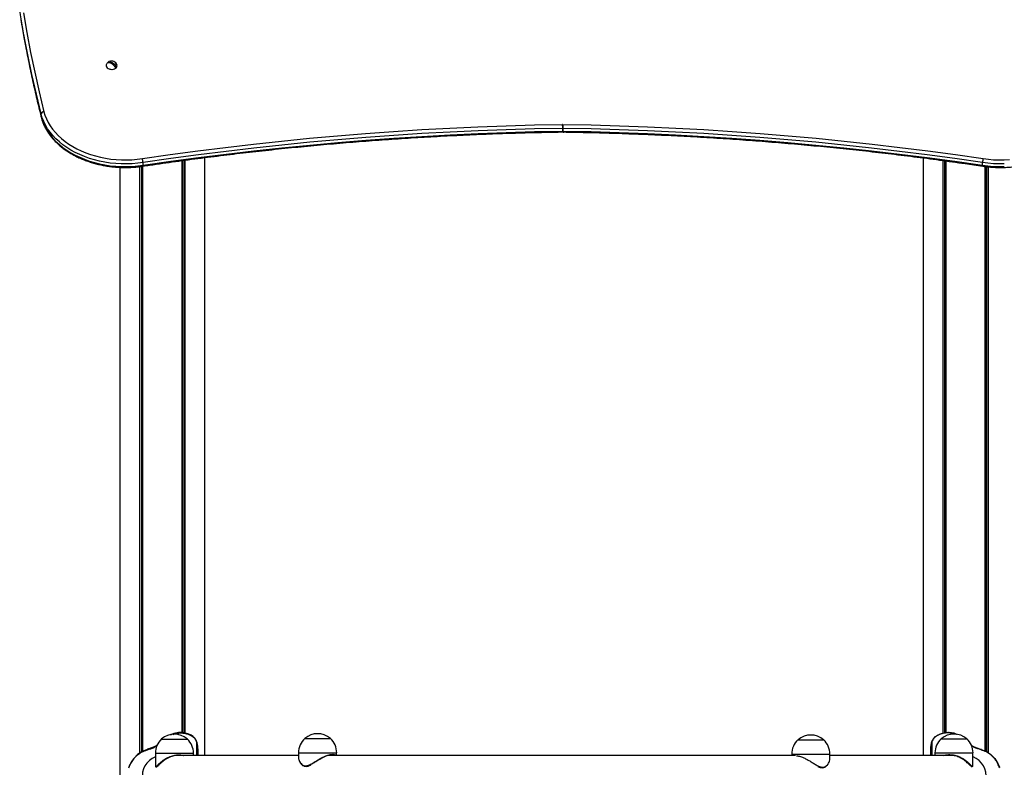
# Model space of a CAD drawing. Units: millimetres. Extents: x 780 to 14050, y 815 to 17905.
# Drawn here: x 8364 to 9399, y 16314 to 17100 of the extents above; entities that cross this region are included whole.
import ezdxf

# ---------------------------------------------------------------- set-up
doc = ezdxf.new("R2010")
doc.units = ezdxf.units.MM
doc.header["$LTSCALE"] = 100

msp = doc.modelspace()

# ---------------------------------------------------------------- linework, layer by layer
at = {"color": 7, "linetype": 'Continuous', "lineweight": 25}
for p, q in [((8456.6, 17055.5), (8457.1, 17055.2)), ((8462.8, 17052.3), (8465.1, 17051.2)), ((8386.2, 16998.4), (8386.2, 17001.3)), ((8934.8, 16983.2), (8934.8, 16986.1)), ((8935, 16986.1), (8935, 16983.2)), ((8934.8, 16982.4), (8935, 16982.4)), ((8935.2, 16982.3), (8935.9, 16982.3)), ((8537.2, 16952.6), (8537.2, 16350.5)), ((8537.3, 16952.6), (8537.3, 16350.4)), ((8557.9, 16955.4), (8557.9, 16326.5)), ((9313.9, 16955.1), (9313.9, 16326.5)), ((8469, 16945.2), (8469, 13686.5)), ((8489.6, 16945.9), (8489.6, 16328.9)), ((8489.8, 16945.9), (8489.8, 16329)), ((8492.8, 16946.3), (8492.8, 16331)), ((8492.9, 16946.3), (8492.9, 16331)), ((8493.4, 16947.3), (8493.4, 16950.1)), ((8534.1, 16952.2), (8534.1, 16350.8)), ((8534.2, 16952.2), (8534.2, 16350.8)), ((9334.5, 16952.4), (9334.5, 16350.2)), ((9334.6, 16952.3), (9334.6, 16350.3)), ((9337.6, 16951.9), (9337.6, 16350.8)), ((9337.7, 16951.9), (9337.7, 16350.8)), ((9376.4, 16947.3), (9376.4, 16950.1)), ((9378.9, 16946.1), (9378.9, 16331.4)), ((9379, 16946), (9379, 16331.4)), ((9382.1, 16945.7), (9382.1, 16329.7)), ((9382.2, 16945.7), (9382.2, 16329.6)), ((8512.9, 16344), (8513.3, 16344)), ((8512.9, 16344), (8530.6, 16344)), ((8513.3, 16344), (8539.9, 16344)), ((8530.6, 16344), (8539.9, 16344)), ((8532.3, 16350.9), (8531.5, 16350.9)), ((8532.9, 16350.9), (8532.1, 16350.9)), ((8663.5, 16344.6), (8668.5, 16344.6)), ((8663.5, 16344.6), (8688.3, 16344.6)), ((8668.5, 16344.6), (8690.5, 16344.6)), ((8688.3, 16344.6), (8690.5, 16344.6)), ((9182.3, 16343.2), (9204.1, 16343.2)), ((9182.3, 16343.2), (9209.3, 16343.2)), ((9204.1, 16343.2), (9209.3, 16343.2)), ((9323.2, 16341.7), (9322.9, 16341.1)), ((9332.8, 16344.3), (9359.5, 16344.3)), ((9332.8, 16344.3), (9359.8, 16344.3)), ((9340.7, 16350.9), (9339.9, 16350.9)), ((9340.5, 16350.9), (9341.3, 16350.9)), ((9359.5, 16344.3), (9359.8, 16344.3)), ((8551.1, 16326.5), (8551.1, 16333.8)), ((9321.7, 16333.8), (9321.7, 16326.5)), ((8506.4, 16329), (8506.4, 16316.1)), ((8657, 16326.5), (8527.7, 16326.5)), ((8546.4, 16326.5), (8546.4, 16329)), ((8657, 16329.6), (8657, 16324)), ((9179.7, 16326.5), (8687.6, 16326.5)), ((8697, 16326.5), (8697, 16329.6)), ((9175.8, 16328.2), (9175.8, 16326.5)), ((9215.8, 16322.8), (9215.8, 16328.2)), ((9345.1, 16326.5), (9215.8, 16326.5)), ((9326.3, 16329.3), (9326.3, 16326.5)), ((9366.3, 16316.4), (9366.3, 16329.3)), ((8506.5, 16316.1), (8506.5, 16315.4))]:
    msp.add_line(p, q, dxfattribs=at)
at = {"color": 8, "linetype": 'Continuous', "lineweight": 25}
for p, q in [((8386.3, 16998.1), (8386.2, 16998.4)), ((8491.7, 16946.2), (8491.7, 16330.3)), ((8491.9, 16946.2), (8491.9, 16330.4)), ((8535.1, 16952.3), (8535.1, 16350.8)), ((8535.3, 16952.4), (8535.3, 16350.7)), ((9336.5, 16952.1), (9336.5, 16350.6)), ((9336.7, 16952), (9336.7, 16350.6)), ((9379.9, 16945.9), (9379.9, 16331)), ((9380.2, 16945.9), (9380.2, 16330.9)), ((8549.8, 16340.7), (8549.8, 16326.5)), ((8551, 16333.8), (8551.1, 16333.8)), ((8551, 16333.8), (8551, 16326.5)), ((9321.8, 16333.8), (9321.7, 16333.8)), ((9321.8, 16333.8), (9321.8, 16326.5)), ((9323, 16340.7), (9323, 16326.5)), ((8506.4, 16329), (8506.9, 16329)), ((8506.9, 16329), (8546.4, 16329)), ((8657, 16329.6), (8664.4, 16329.6)), ((8664.4, 16329.6), (8697, 16329.6)), ((9175.8, 16328.2), (9208.2, 16328.2)), ((9208.2, 16328.2), (9215.8, 16328.2)), ((9326.3, 16329.3), (9365.8, 16329.3)), ((9365.8, 16329.3), (9366.3, 16329.3))]:
    msp.add_line(p, q, dxfattribs=at)
at = {"color": 8, "linetype": 'Continuous', "lineweight": 25, "flags": 128}
for points in [[(8386.2, 17001.3), (8381.2, 17022), (8376.5, 17042.8), (8372.2, 17063.6), (8368.2, 17084.5), (8364.6, 17105.4), (8363.7, 17111.1)], [(8365, 17100.5), (8368.2, 17081.6), (8372.2, 17060.8), (8376.5, 17040), (8381.2, 17019.2), (8386.2, 16998.4)], [(9340.5, 16350.9), (9340.5, 16350.9), (9343.6, 16350.6), (9346.6, 16349.8), (9348.6, 16349)]]:
    msp.add_lwpolyline(points, dxfattribs=at)
at = {"color": 7, "linetype": 'Continuous', "lineweight": 25, "flags": 128}
for points in [[(8367.6, 17107.7), (8371.2, 17086.9), (8375.2, 17066), (8379.5, 17045.2), (8384.2, 17024.5), (8389.2, 17003.7)], [(8456.6, 17055.5), (8457.4, 17055.9), (8458.4, 17056.1), (8459.6, 17055.9), (8460.8, 17055.4), (8462.1, 17054.6), (8463.3, 17053.6), (8464.3, 17052.4), (8465.1, 17051.2)], [(8455.2, 17053.9), (8455.1, 17053.7), (8454.8, 17052.8), (8454.8, 17051.7), (8455.1, 17050.8), (8455.8, 17049.9), (8456.8, 17049.2), (8458, 17048.6), (8459.4, 17048.3), (8460.8, 17048.2), (8462.2, 17048.4), (8463.5, 17048.9), (8464.6, 17049.5), (8465.4, 17050.3), (8465.9, 17051.3), (8466.1, 17052.3), (8465.9, 17053.3), (8465.6, 17053.9)], [(8464.2, 17050.3), (8463.4, 17051.6), (8462.4, 17052.7), (8461.2, 17053.8), (8460, 17054.5), (8458.7, 17055), (8457.5, 17055.2), (8456.5, 17055.1), (8455.7, 17054.6)], [(8493.4, 16950.1), (8487.8, 16949.4), (8482, 16948.9), (8476.3, 16948.7), (8470.5, 16948.8), (8464.7, 16949.1), (8459, 16949.7), (8453.4, 16950.6), (8447.8, 16951.7), (8442.4, 16953), (8437.1, 16954.6), (8431.9, 16956.4), (8426.9, 16958.5), (8422.1, 16960.8), (8417.6, 16963.3), (8413.2, 16966), (8409.2, 16968.9), (8405.4, 16971.9), (8401.8, 16975.2), (8398.6, 16978.5), (8395.7, 16982.1), (8393.1, 16985.7), (8390.9, 16989.5), (8389, 16993.3), (8387.4, 16997.3), (8386.2, 17001.3)], [(8386.2, 16998.4), (8387.4, 16994.4), (8389, 16990.5), (8390.9, 16986.6), (8393.1, 16982.9), (8395.7, 16979.2), (8398.6, 16975.7), (8401.8, 16972.3), (8405.4, 16969.1), (8409.2, 16966), (8413.2, 16963.1), (8417.6, 16960.4), (8422.1, 16958), (8426.9, 16955.7), (8431.9, 16953.6), (8437.1, 16951.8), (8442.4, 16950.2), (8447.8, 16948.8), (8453.4, 16947.7), (8459, 16946.9), (8464.7, 16946.3), (8470.5, 16946), (8476.3, 16945.9), (8482, 16946.1), (8487.8, 16946.6), (8493.4, 16947.3)], [(8389.2, 17003.7), (8390.3, 16999.9), (8391.8, 16996.1), (8393.7, 16992.4), (8395.8, 16988.7), (8398.3, 16985.2), (8401.2, 16981.8), (8404.3, 16978.5), (8407.7, 16975.4), (8411.4, 16972.4), (8415.3, 16969.6), (8419.5, 16967), (8423.9, 16964.6), (8428.5, 16962.4), (8433.3, 16960.4), (8438.3, 16958.7), (8443.5, 16957.1), (8448.7, 16955.8), (8454.1, 16954.7), (8459.6, 16953.9), (8465.1, 16953.4), (8470.6, 16953), (8476.2, 16953), (8481.8, 16953.2), (8487.3, 16953.6), (8492.8, 16954.3)], [(8492.8, 16954.3), (8521.9, 16958.5), (8551.1, 16962.5), (8580.3, 16966.1), (8609.6, 16969.6), (8639, 16972.8), (8668.4, 16975.7), (8697.9, 16978.4), (8727.4, 16980.8), (8756.9, 16982.9), (8786.5, 16984.8), (8816.1, 16986.4), (8845.7, 16987.8), (8875.4, 16988.9), (8905.1, 16989.7), (8934.8, 16990.3)], [(8934.8, 16986.1), (8905.2, 16985.5), (8875.5, 16984.6), (8845.9, 16983.5), (8816.3, 16982.2), (8786.7, 16980.6), (8757.2, 16978.7), (8727.7, 16976.5), (8698.2, 16974.1), (8668.8, 16971.5), (8639.4, 16968.5), (8610.1, 16965.4), (8580.8, 16961.9), (8551.6, 16958.2), (8522.5, 16954.3), (8493.4, 16950.1)], [(9376.4, 16950.1), (9347.3, 16954.3), (9318.2, 16958.2), (9289, 16961.9), (9259.7, 16965.4), (9230.4, 16968.5), (9201, 16971.5), (9171.6, 16974.1), (9142.1, 16976.5), (9112.6, 16978.7), (9083.1, 16980.6), (9053.5, 16982.2), (9023.9, 16983.5), (8994.3, 16984.6), (8964.6, 16985.5), (8935, 16986.1)], [(8935.1, 16990.3), (8964.7, 16989.7), (8994.4, 16988.9), (9024.1, 16987.8), (9053.7, 16986.4), (9083.3, 16984.8), (9112.9, 16982.9), (9142.5, 16980.8), (9172, 16978.4), (9201.4, 16975.7), (9230.8, 16972.8), (9260.2, 16969.6), (9289.5, 16966.1), (9318.7, 16962.5), (9347.9, 16958.5), (9377, 16954.3)], [(8493.4, 16947.3), (8522.5, 16951.5), (8551.6, 16955.4), (8580.8, 16959.1), (8610.1, 16962.5), (8639.4, 16965.7), (8668.8, 16968.6), (8698.2, 16971.3), (8727.7, 16973.7), (8757.2, 16975.8), (8786.7, 16977.7), (8816.3, 16979.3), (8845.9, 16980.7), (8875.5, 16981.8), (8905.2, 16982.7), (8934.8, 16983.2)], [(8935, 16983.2), (8964.6, 16982.7), (8994.3, 16981.8), (9023.9, 16980.7), (9053.5, 16979.3), (9083.1, 16977.7), (9112.6, 16975.8), (9142.1, 16973.7), (9171.6, 16971.3), (9201, 16968.6), (9230.4, 16965.7), (9259.7, 16962.5), (9289, 16959.1), (9318.2, 16955.4), (9347.3, 16951.5), (9376.4, 16947.3)], [(9377, 16954.3), (9382.5, 16953.6), (9388, 16953.2), (9393.6, 16953), (9399.2, 16953), (9404.7, 16953.4)], [(9399.3, 16948.8), (9393.6, 16948.7), (9387.8, 16948.9), (9382.1, 16949.4), (9376.4, 16950.1)], [(9376.4, 16947.3), (9382.1, 16946.6), (9387.8, 16946.1), (9393.6, 16945.9), (9399.3, 16946)], [(8522.8, 16348.5), (8523.3, 16348.8), (8526.3, 16350), (8528.9, 16350.6), (8531.5, 16350.9), (8531.5, 16350.9), (8531.5, 16350.9)], [(8532.5, 16350.4), (8532.4, 16350.5), (8532.4, 16350.6), (8532.4, 16350.6), (8532.4, 16350.7), (8532.4, 16350.8), (8532.3, 16350.8), (8532.3, 16350.9), (8532.3, 16350.9)], [(8546, 16346.5), (8546, 16346.5), (8543.9, 16348), (8541.5, 16349.2), (8538, 16350.3), (8535.2, 16350.8), (8532.3, 16350.9), (8532.3, 16350.9)], [(8546.1, 16346.1), (8546.1, 16346.2), (8546.1, 16346.3), (8546.1, 16346.4), (8546.1, 16346.4), (8546.1, 16346.5), (8546.1, 16346.5), (8546, 16346.5), (8546, 16346.5)], [(9326.7, 16346.1), (9326.7, 16346.2), (9326.6, 16346.3), (9326.6, 16346.4), (9326.7, 16346.4), (9326.7, 16346.5), (9326.7, 16346.5), (9326.8, 16346.5), (9326.8, 16346.5)], [(9326.8, 16346.5), (9326.8, 16346.5), (9328.9, 16348), (9331.3, 16349.2), (9334.8, 16350.3), (9337.6, 16350.8), (9340.5, 16350.9), (9340.5, 16350.9)], [(9340.3, 16350.4), (9340.3, 16350.5), (9340.4, 16350.6), (9340.4, 16350.6), (9340.4, 16350.7), (9340.4, 16350.8), (9340.5, 16350.8), (9340.5, 16350.9), (9340.5, 16350.9)], [(9349.4, 16348.9), (9346.5, 16350), (9343.9, 16350.6), (9341.3, 16350.9), (9341.3, 16350.9), (9341.3, 16350.9)], [(8497.7, 16333.1), (8497.7, 16333.1), (8492.4, 16330.8), (8487.7, 16327.7), (8483.7, 16323.5), (8480.4, 16318.4), (8480, 16317.5)], [(8501.2, 16333.7), (8501.1, 16333.8), (8501.1, 16333.9), (8501.1, 16334), (8501.1, 16334.1), (8501.1, 16334.1), (8501.1, 16334.2), (8501.2, 16334.2), (8501.2, 16334.2)], [(8502.5, 16334.6), (8502.5, 16334.6), (8502.2, 16334.5), (8501.8, 16334.4), (8501.2, 16334.2), (8501.2, 16334.2)], [(8508.4, 16337.5), (8505.8, 16336.1), (8502.5, 16334.6), (8502.5, 16334.6), (8502.5, 16334.6)], [(8502.6, 16334.2), (8502.5, 16334.3), (8502.5, 16334.4), (8502.5, 16334.4), (8502.5, 16334.5), (8502.5, 16334.6), (8502.5, 16334.6), (8502.5, 16334.6), (8502.5, 16334.6)], [(9364.4, 16337.5), (9367, 16336.1), (9370.3, 16334.6), (9370.3, 16334.6), (9370.3, 16334.6)], [(9370.2, 16334.2), (9370.3, 16334.3), (9370.3, 16334.4), (9370.3, 16334.4), (9370.3, 16334.5), (9370.3, 16334.6), (9370.3, 16334.6), (9370.3, 16334.6), (9370.3, 16334.6)], [(9371.6, 16333.7), (9371.6, 16333.8), (9371.7, 16333.9), (9371.7, 16334), (9371.7, 16334.1), (9371.7, 16334.1), (9371.6, 16334.2), (9371.6, 16334.2), (9371.6, 16334.2)], [(9371.6, 16334.2), (9371.6, 16334.2), (9373.1, 16333.8), (9374.5, 16333.3), (9375.1, 16333.1), (9375.1, 16333.1)], [(9375.1, 16333.1), (9375.1, 16333.1), (9380.4, 16330.8), (9385, 16327.7), (9389.2, 16323.4), (9392.4, 16318.4), (9392.8, 16317.5)]]:
    msp.add_lwpolyline(points, dxfattribs=at)
at = {"color": 7, "linetype": 'Continuous', "lineweight": 25}
for centre, radius, start, end in [((8460.4, 17050.7), 6.13, 31.5617, 125.9435), ((8460.4, 17050.7), 6.13, 133.7454, 148.4383), ((8459, 17052.1), 4.09, 125.8965, 143.1596), ((8460.4, 17055.5), 7.28, 239.258, 300.7053), ((8461.8, 17053.6), 4.09, 305.9038, 323.1523), ((8389.3, 17000.7), 3.07, 91.1449, 169.1583), ((8769.6, 16985.7), 165.2, 0.1368, 1.6084), ((8934.9, 16981.2), 9.13, 89.054, 90.946), ((8934.9, 16980.5), 5.6, 89.1199, 90.8801), ((9100.2, 16985.7), 165.2, 178.3916, 179.8632), ((8934.9, 16977.6), 5.6, 89.1199, 90.8801), ((8476.3, 16949.7), 17.1, 1.2673, 15.5207), ((9393.5, 16949.7), 17.1, 164.4738, 178.7351), ((8527, 16329), 20.6, 133.1426, 180), ((8526.4, 16328.3), 20.7, 49.3537, 130.6463), ((8525.9, 16329), 20.6, 0, 46.8574), ((8677.6, 16329.6), 20.6, 133.1426, 180), ((8677, 16328.9), 20.7, 49.3537, 130.6463), ((8676.5, 16329.6), 20.6, 0, 46.8574), ((9196.3, 16328.2), 20.6, 133.1426, 180), ((9195.8, 16327.5), 20.7, 49.3537, 130.6463), ((9195.2, 16328.2), 20.6, 0, 46.8574), ((9346.9, 16329.3), 20.6, 133.1426, 180), ((9346.3, 16328.5), 20.7, 49.3537, 130.6463), ((9345.8, 16329.3), 20.6, 0, 46.8574), ((8530.6, 16333.9), 20.4, 359.7343, 19.4735), ((9342.2, 16333.9), 20.4, 160.5265, 180.2657), ((8513.9, 16305.3), 21.2, 110.5719, 270), ((9358.9, 16305.3), 21.2, 270, 69.4281)]:
    msp.add_arc(centre, radius, start, end, dxfattribs=at)
at = {"color": 8, "linetype": 'Continuous', "lineweight": 25}
for centre, radius, start, end in [((8926.2, 16983), 8.6, 355.8285, 1.6848), ((8943.4, 16983), 8.44, 178.2587, 184.228), ((8492.3, 16947), 1.13, 325.1296, 12.4657), ((9377.5, 16947), 1.13, 167.5372, 214.8822)]:
    msp.add_arc(centre, radius, start, end, dxfattribs=at)
at = {"color": 7, "linetype": 'Continuous', "lineweight": 25}
for points, knots in [([(8365, 17100.3), (8365.1, 17099.6), (8366.3, 17092.2), (8368.8, 17078.4), (8372.6, 17058.7), (8376.7, 17039), (8381, 17019.7), (8384.3, 17006.1), (8386.1, 16999), (8386.3, 16998.1)], [0, 0, 0, 0, 0.02144, 0.213808, 0.406177, 0.598547, 0.790921, 0.973173, 1, 1, 1, 1]), ([(8386.3, 16998.1), (8386.5, 16997.4), (8387, 16995.4), (8388.1, 16992.3), (8389.6, 16988.6), (8391.5, 16985), (8393.7, 16981.5), (8396.1, 16978.1), (8398.9, 16974.8), (8401.9, 16971.7), (8405.1, 16968.6), (8408.6, 16965.7), (8412.4, 16963), (8416.3, 16960.4), (8420.5, 16958), (8424.9, 16955.8), (8429.4, 16953.8), (8434.1, 16952), (8438.9, 16950.3), (8443.9, 16948.9), (8449, 16947.7), (8454.1, 16946.7), (8459.3, 16945.9), (8464.6, 16945.4), (8470, 16945.1), (8475.3, 16945), (8480.6, 16945.1), (8486, 16945.5), (8490.2, 16945.9), (8492.6, 16946.3), (8493.3, 16946.4)], [0, 0, 0, 0, 0.019901, 0.056605, 0.093351, 0.130166, 0.167051, 0.204008, 0.241032, 0.278113, 0.315244, 0.352414, 0.389616, 0.42684, 0.464079, 0.501328, 0.538582, 0.575837, 0.61309, 0.650341, 0.687589, 0.724833, 0.762075, 0.799315, 0.836554, 0.873791, 0.91103, 0.948271, 0.985514, 1, 1, 1, 1]), ([(9376.6, 16946.4), (9377.5, 16946.2), (9380.1, 16945.9), (9384.6, 16945.4), (9389.9, 16945.1), (9395.3, 16945), (9400.6, 16945.1), (9405.9, 16945.5), (9411.2, 16946), (9416.4, 16946.8), (9421.6, 16947.9), (9426.6, 16949.1), (9431.6, 16950.5), (9436.4, 16952.2), (9441.1, 16954.1), (9445.6, 16956.1), (9449.9, 16958.4), (9454.1, 16960.8), (9458, 16963.4), (9461.7, 16966.2), (9465.2, 16969.1), (9468.4, 16972.2), (9471.4, 16975.4), (9474.1, 16978.7), (9476.5, 16982.1), (9478.7, 16985.7), (9480.5, 16989.3), (9482, 16993), (9483, 16995.9), (9483.4, 16997.6), (9483.5, 16998.1)], [0, 0, 0, 0, 0.019713, 0.0569493, 0.0941873, 0.1314256, 0.1686647, 0.2059035, 0.2431474, 0.2803936, 0.3176452, 0.3549031, 0.3921664, 0.4294361, 0.4667118, 0.5039947, 0.5412814, 0.5785694, 0.615855, 0.6531335, 0.690398, 0.7276413, 0.7648536, 0.8020255, 0.8391468, 0.8762059, 0.9131969, 0.9501116, 0.9869505, 1, 1, 1, 1]), ([(8493.3, 16946.4), (8498, 16947.1), (8511.6, 16949.1), (8534.3, 16952.3), (8561.3, 16955.8), (8588.4, 16959.2), (8615.5, 16962.3), (8642.6, 16965.2), (8669.8, 16967.9), (8697, 16970.4), (8724.3, 16972.6), (8751.6, 16974.6), (8779, 16976.4), (8806.3, 16978), (8833.7, 16979.3), (8861.1, 16980.5), (8888.6, 16981.4), (8913.1, 16982), (8928.5, 16982.3), (8934.8, 16982.4)], [0, 0, 0, 0, 0.032459, 0.094146, 0.155834, 0.217521, 0.279208, 0.340896, 0.402584, 0.464271, 0.525959, 0.587647, 0.649334, 0.711022, 0.772709, 0.834397, 0.896085, 0.957773, 1, 1, 1, 1]), ([(8935, 16982.4), (8939.8, 16982.3), (8953.8, 16982), (8976.9, 16981.5), (9004.3, 16980.6), (9031.7, 16979.5), (9059.1, 16978.2), (9086.5, 16976.7), (9113.9, 16974.9), (9141.2, 16972.9), (9168.5, 16970.7), (9195.7, 16968.3), (9222.9, 16965.7), (9250.1, 16962.8), (9277.2, 16959.7), (9304.2, 16956.4), (9331.2, 16952.9), (9355.3, 16949.5), (9370.4, 16947.3), (9376.6, 16946.4)], [0, 0, 0, 0, 0.0324593, 0.0941467, 0.1558344, 0.2175222, 0.2792096, 0.3408972, 0.4025852, 0.4642724, 0.5259603, 0.5876477, 0.6493352, 0.7110229, 0.7727103, 0.8343979, 0.8960852, 0.9577722, 1, 1, 1, 1]), ([(8532.5, 16350.4), (8533.4, 16350.4), (8535.4, 16350.3), (8538.5, 16349.8), (8541.4, 16348.9), (8544, 16347.6), (8545.4, 16346.6), (8546.1, 16346.1)], [0, 0, 0, 0, 0.187267, 0.377471, 0.632721, 0.815087, 1, 1, 1, 1]), ([(8549.7, 16341.5), (8549.6, 16341.7), (8549.3, 16342.5), (8548.6, 16343.8), (8547.5, 16345.2), (8546.5, 16346.1), (8546, 16346.5), (8546, 16346.6)], [0, 0, 0, 0, 0.0931999, 0.3766409, 0.6712238, 0.9722089, 1, 1, 1, 1]), ([(8546.1, 16346.1), (8546.6, 16345.7), (8547.6, 16344.8), (8548.8, 16343), (8549.4, 16341.7), (8549.7, 16341), (8549.7, 16341)], [0, 0, 0, 0, 0.330128, 0.659687, 0.988639, 1, 1, 1, 1]), ([(8549.9, 16341.1), (8549.8, 16341.1), (8549.8, 16341.3), (8549.7, 16341.5), (8549.6, 16341.7)], [0, 0, 0, 0, 0.1183753, 1, 1, 1, 1]), ([(8549.7, 16341), (8549.7, 16341), (8549.7, 16341.1), (8549.7, 16341.2), (8549.7, 16341.3), (8549.7, 16341.5), (8549.7, 16341.5), (8549.7, 16341.5)], [0, 0, 0, 0, 0.286909, 0.422024, 0.557156, 0.74402, 1, 1, 1, 1]), ([(9326.7, 16346.1), (9326.2, 16345.7), (9325.2, 16344.8), (9324, 16343), (9323.4, 16341.7), (9323.1, 16341), (9323, 16341)], [0, 0, 0, 0, 0.330128, 0.659687, 0.988639, 1, 1, 1, 1]), ([(9323, 16341), (9323.1, 16341), (9323.1, 16341.1), (9323.1, 16341.2), (9323.1, 16341.3), (9323.1, 16341.4), (9323.1, 16341.5), (9323.1, 16341.5)], [0, 0, 0, 0, 0.3036171, 0.4466014, 0.589603, 0.7873491, 1, 1, 1, 1]), ([(9326.7, 16346.5), (9326.6, 16346.4), (9326, 16345.9), (9325, 16344.8), (9323.9, 16343.3), (9323.4, 16342.1), (9323.1, 16341.5)], [0, 0, 0, 0, 0.098942, 0.389402, 0.694903, 1, 1, 1, 1]), ([(9340.3, 16350.4), (9339.4, 16350.4), (9337.4, 16350.3), (9334.3, 16349.8), (9331.4, 16348.9), (9328.8, 16347.6), (9327.4, 16346.6), (9326.7, 16346.1)], [0, 0, 0, 0, 0.187267, 0.377471, 0.632721, 0.815087, 1, 1, 1, 1]), ([(8478.4, 16313.6), (8479, 16315.1), (8480.4, 16318.5), (8483.4, 16323.2), (8487.5, 16327.3), (8492.2, 16330.5), (8495.9, 16331.9), (8497.7, 16332.6)], [0, 0, 0, 0, 0.172031, 0.385745, 0.599368, 0.801412, 1, 1, 1, 1]), ([(8497.7, 16332.6), (8497.7, 16332.6), (8497.7, 16332.6), (8497.6, 16332.7), (8497.6, 16332.8), (8497.6, 16333), (8497.6, 16333), (8497.7, 16333.1), (8497.7, 16333.1)], [0, 0, 0, 0, 0.021916, 0.14227, 0.35676, 0.571196, 0.78554, 1, 1, 1, 1]), ([(8501.2, 16334.2), (8501.2, 16334.2), (8500.7, 16334.2), (8499.7, 16333.7), (8498.6, 16333.5), (8497.9, 16333.1), (8497.7, 16333.1), (8497.7, 16333.1)], [0, 0, 0, 0, 0.000031, 0.411155, 0.82229, 0.999965, 1, 1, 1, 1]), ([(8497.7, 16332.6), (8497.9, 16332.7), (8498.5, 16332.9), (8499.7, 16333.3), (8500.7, 16333.6), (8501.2, 16333.7)], [0, 0, 0, 0, 0.1812923, 0.5905704, 1, 1, 1, 1]), ([(8501.2, 16333.7), (8501.4, 16333.8), (8501.8, 16333.9), (8502.2, 16334), (8502.5, 16334.1), (8502.6, 16334.2)], [0, 0, 0, 0, 0.491968, 0.74594, 1, 1, 1, 1]), ([(8549.7, 16341), (8549.8, 16340.9), (8549.8, 16340.8), (8549.8, 16340.7), (8549.8, 16340.7)], [0, 0, 0, 0, 0.703549, 1, 1, 1, 1]), ([(8550.9, 16336.5), (8550.9, 16336.7), (8550.8, 16337.6), (8550.5, 16339.2), (8550.1, 16340.4), (8549.9, 16341.1)], [0, 0, 0, 0, 0.121061, 0.568626, 1, 1, 1, 1]), ([(8551.1, 16333.8), (8551.1, 16334.2), (8551.1, 16335.1), (8551, 16336), (8550.9, 16336.5)], [0, 0, 0, 0, 0.419743, 1, 1, 1, 1]), ([(9322.9, 16341.1), (9322.9, 16340.9), (9322.6, 16340.2), (9322.2, 16338.7), (9321.8, 16336.6), (9321.7, 16334.9), (9321.7, 16334), (9321.7, 16333.8)], [0, 0, 0, 0, 0.062002, 0.348414, 0.634864, 0.921265, 1, 1, 1, 1]), ([(9323, 16341), (9323, 16340.9), (9323, 16340.8), (9323, 16340.7), (9323, 16340.7)], [0, 0, 0, 0, 0.703549, 1, 1, 1, 1]), ([(9371.6, 16333.7), (9371.4, 16333.8), (9371, 16333.9), (9370.6, 16334), (9370.3, 16334.1), (9370.2, 16334.2)], [0, 0, 0, 0, 0.491931, 0.746063, 1, 1, 1, 1]), ([(9370.3, 16334.6), (9370.3, 16334.6), (9370.3, 16334.6), (9370.7, 16334.5), (9371, 16334.4), (9371.4, 16334.2), (9371.6, 16334.2), (9371.6, 16334.2)], [0, 0, 0, 0, 0.000041, 0.254058, 0.508155, 0.999835, 1, 1, 1, 1]), ([(9375.1, 16332.6), (9374.9, 16332.7), (9374.2, 16332.9), (9373.1, 16333.3), (9372.1, 16333.6), (9371.6, 16333.7)], [0, 0, 0, 0, 0.1812923, 0.5905704, 1, 1, 1, 1]), ([(9375.1, 16332.6), (9375.1, 16332.6), (9375.1, 16332.6), (9375.1, 16332.7), (9375.2, 16332.8), (9375.2, 16333), (9375.1, 16333), (9375.1, 16333.1), (9375.1, 16333.1)], [0, 0, 0, 0, 0.021872, 0.142304, 0.356754, 0.571193, 0.785491, 1, 1, 1, 1]), ([(9394.4, 16313.6), (9393.8, 16315.1), (9392.4, 16318.5), (9389.4, 16323.2), (9385.3, 16327.3), (9380.6, 16330.5), (9376.9, 16331.9), (9375.1, 16332.6)], [0, 0, 0, 0, 0.172033, 0.385747, 0.599365, 0.801409, 1, 1, 1, 1]), ([(8533.6, 16326.5), (8533.2, 16326.6), (8532.1, 16326.8), (8530, 16326.8), (8527.4, 16326.6), (8524.8, 16326.1), (8522.1, 16325.2), (8519.4, 16324), (8516.5, 16322.2), (8513.7, 16320.1), (8511.5, 16318.1), (8510, 16316.6), (8508.8, 16315.4), (8508.3, 16315.1), (8508, 16314.9)], [0, 0, 0, 0, 0.030822, 0.105796, 0.180782, 0.255486, 0.330257, 0.422937, 0.515735, 0.640903, 0.76611, 0.840938, 0.915578, 1, 1, 1, 1]), ([(8527.8, 16326.5), (8527.6, 16326.5), (8526.9, 16326.5), (8526, 16326.5), (8525.3, 16326.4), (8525.3, 16326.4)], [0, 0, 0, 0, 0.2328, 0.882893, 1, 1, 1, 1]), ([(8530.5, 16326.5), (8530.2, 16326.6), (8529.8, 16326.7), (8529.2, 16326.7), (8529.2, 16326.7)], [0, 0, 0, 0, 0.974899, 1, 1, 1, 1]), ([(8657.1, 16324), (8657.1, 16323.8), (8657, 16322.9), (8657.5, 16321.3), (8658.3, 16319.9), (8658.7, 16319.2)], [0, 0, 0, 0, 0.160124, 0.580819, 1, 1, 1, 1]), ([(8695.1, 16326.5), (8694.9, 16326.7), (8694.4, 16327), (8693.3, 16327.4), (8691.8, 16327.4), (8689.9, 16327.2), (8687.8, 16326.6), (8685.4, 16325.8), (8682.8, 16324.5), (8679.6, 16322.8), (8676.1, 16320.7), (8672.9, 16318.7), (8670.9, 16317.6), (8670.2, 16317.2)], [0, 0, 0, 0, 0.048453, 0.122257, 0.203491, 0.284735, 0.365672, 0.446687, 0.547106, 0.647656, 0.783261, 0.918925, 1, 1, 1, 1]), ([(9213.9, 16317.8), (9214.3, 16318.4), (9215.2, 16319.8), (9215.7, 16321.6), (9215.7, 16322.5), (9215.7, 16322.8)], [0, 0, 0, 0, 0.356272, 0.823933, 1, 1, 1, 1]), ([(9364.2, 16315.4), (9363.9, 16315.7), (9363.3, 16316.2), (9361.9, 16317.6), (9360.4, 16319), (9358.4, 16320.8), (9355.9, 16322.6), (9353.2, 16324.2), (9350.6, 16325.4), (9348.2, 16326.2), (9345.8, 16326.7), (9343.3, 16327.1), (9340.8, 16327.1), (9338.8, 16326.9), (9337.8, 16326.6), (9337.6, 16326.5)], [0, 0, 0, 0, 0.078018, 0.156389, 0.24061, 0.324861, 0.434311, 0.543616, 0.615407, 0.687138, 0.755738, 0.824295, 0.900903, 0.977538, 1, 1, 1, 1]), ([(9343.6, 16327), (9343.5, 16327), (9342.8, 16326.9), (9342, 16326.8), (9341.4, 16326.6), (9341.4, 16326.6), (9341.4, 16326.5)], [0, 0, 0, 0, 0.102729, 0.49255, 0.892151, 1, 1, 1, 1]), ([(9345.1, 16326.8), (9345, 16326.8), (9344.2, 16326.8), (9343, 16326.7), (9341.7, 16326.6), (9341.5, 16326.6), (9341.4, 16326.5)], [0, 0, 0, 0, 0.051486, 0.368097, 0.684699, 1, 1, 1, 1]), ([(9343.8, 16327), (9343.6, 16327), (9343.2, 16326.9), (9342.9, 16326.9), (9342.8, 16326.9)], [0, 0, 0, 0, 0.6821136, 1, 1, 1, 1]), ([(9346.8, 16326.5), (9346.3, 16326.5), (9345.6, 16326.6), (9345, 16326.5), (9344.9, 16326.5)], [0, 0, 0, 0, 0.809518, 1, 1, 1, 1]), ([(8479.8, 16317.4), (8479.7, 16317.3), (8479.2, 16316.3), (8478.8, 16315.2), (8478.4, 16314.2)], [0, 0, 0, 0, 0.146466, 1, 1, 1, 1]), ([(8506.6, 16315.2), (8506.6, 16315.1), (8506.8, 16314.8), (8507.2, 16314.6), (8507.6, 16314.6), (8507.8, 16314.7), (8507.8, 16314.7)], [0, 0, 0, 0, 0.2742815, 0.5985271, 0.9306203, 1, 1, 1, 1]), ([(8658.8, 16319), (8658.9, 16318.8), (8659.3, 16318.1), (8660.1, 16317.2), (8661.2, 16316.3), (8662.1, 16315.8), (8662.7, 16315.6), (8662.9, 16315.5)], [0, 0, 0, 0, 0.136733, 0.439714, 0.696545, 0.919166, 1, 1, 1, 1]), ([(8662.9, 16315.5), (8663.1, 16315.4), (8663.7, 16315.3), (8664.9, 16315.2), (8666.3, 16315.4), (8667.7, 16315.8), (8668.9, 16316.3), (8669.6, 16316.7), (8669.9, 16316.9)], [0, 0, 0, 0, 0.109707, 0.310434, 0.504875, 0.69863, 0.910893, 1, 1, 1, 1]), ([(9203.3, 16315.1), (9203.5, 16315), (9204.2, 16314.6), (9205.1, 16314.3), (9205.7, 16314.1), (9205.9, 16314.1)], [0, 0, 0, 0, 0.244072, 0.85684, 1, 1, 1, 1]), ([(9205.9, 16314.1), (9206.1, 16314), (9206.9, 16313.9), (9208.1, 16313.8), (9209.4, 16314), (9210.6, 16314.5), (9211.7, 16315.2), (9212.8, 16316.1), (9213.5, 16316.9), (9213.8, 16317.4), (9213.9, 16317.5)], [0, 0, 0, 0, 0.074087, 0.213787, 0.348494, 0.479187, 0.619672, 0.777833, 0.956594, 1, 1, 1, 1]), ([(9364.4, 16315.2), (9364.5, 16315.2), (9364.8, 16315), (9365.2, 16314.9), (9365.8, 16314.9), (9366.1, 16315.3), (9366.3, 16315.8), (9366.3, 16316.2), (9366.3, 16316.4)], [0, 0, 0, 0, 0.127329, 0.301587, 0.458829, 0.621294, 0.784382, 1, 1, 1, 1]), ([(9365.8, 16315.4), (9365.9, 16315.4), (9366.1, 16315.4), (9366.4, 16315.8), (9366.3, 16316.3), (9366.3, 16316.4)], [0, 0, 0, 0, 0.151508, 0.798598, 1, 1, 1, 1]), ([(9394.4, 16314.2), (9394, 16315.2), (9393.6, 16316.3), (9393, 16317.3), (9393, 16317.4)], [0, 0, 0, 0, 0.8731513, 1, 1, 1, 1])]:
    msp.add_open_spline(points, degree=3, knots=knots, dxfattribs=at)
at = {"color": 8, "linetype": 'Continuous', "lineweight": 25}
for points, knots in [([(8532.3, 16350.9), (8532.3, 16350.9), (8531.2, 16350.9), (8529.2, 16350.6), (8526.1, 16349.8), (8524.1, 16349.1), (8523.2, 16348.6), (8523.2, 16348.6)], [0, 0, 0, 0, 0.000012, 0.333184, 0.666382, 0.999461, 1, 1, 1, 1]), ([(8525.2, 16348.8), (8525.6, 16349), (8527, 16349.6), (8529.4, 16350.1), (8531.4, 16350.3), (8532.5, 16350.4)], [0, 0, 0, 0, 0.171874, 0.580919, 1, 1, 1, 1]), ([(9346.5, 16349.3), (9346.5, 16349.3), (9345.4, 16349.7), (9343.4, 16350.1), (9341.4, 16350.3), (9340.3, 16350.4)], [0, 0, 0, 0, 0.023836, 0.506002, 1, 1, 1, 1]), ([(8502.6, 16334.2), (8503.7, 16334.6), (8505.6, 16335.4), (8507.4, 16336.4), (8508.2, 16336.9)], [0, 0, 0, 0, 0.588969, 1, 1, 1, 1]), ([(9370.2, 16334.2), (9369.1, 16334.6), (9367.3, 16335.4), (9365.5, 16336.4), (9364.8, 16336.8)], [0, 0, 0, 0, 0.6051477, 1, 1, 1, 1]), ([(8506.5, 16315.4), (8506.6, 16315.3), (8506.8, 16315.1), (8507.2, 16315.2), (8507.9, 16315.7), (8509.1, 16316.8), (8510.7, 16318.4), (8513, 16320.5), (8515.9, 16322.6), (8518.9, 16324.4), (8521.7, 16325.6), (8524.6, 16326.5), (8527.3, 16327.1), (8530.1, 16327.4), (8532.7, 16327.3), (8534.7, 16327), (8535.7, 16326.6), (8536.1, 16326.5)], [0, 0, 0, 0, 0.055733, 0.072678, 0.145036, 0.208387, 0.273292, 0.37959, 0.488997, 0.568498, 0.649971, 0.714429, 0.780602, 0.84525, 0.912124, 0.971005, 1, 1, 1, 1]), ([(8664.4, 16315.7), (8664.6, 16315.7), (8665.5, 16315.8), (8667.4, 16316.3), (8669.7, 16317.4), (8672.5, 16319), (8675.8, 16321.1), (8679.4, 16323.2), (8682.7, 16325), (8685.5, 16326.2), (8688, 16327.1), (8690.2, 16327.7), (8692.1, 16327.9), (8693.8, 16327.9), (8695, 16327.5), (8695.9, 16327), (8696.1, 16326.6), (8696.2, 16326.4)], [0, 0, 0, 0, 0.0169059, 0.0890965, 0.1523006, 0.2170518, 0.3231022, 0.4322493, 0.5115644, 0.5928453, 0.657155, 0.7231744, 0.7876695, 0.8543882, 0.9131293, 0.9733716, 1, 1, 1, 1]), ([(9180.8, 16326.4), (9180.9, 16326.4), (9181.6, 16326.4), (9182.9, 16326.1), (9184.9, 16325.6), (9187.1, 16324.8), (9189.8, 16323.6), (9192.9, 16321.9), (9196.3, 16319.9), (9199.8, 16317.7), (9203.1, 16315.8), (9205.9, 16314.5), (9207.5, 16314.4), (9208.2, 16314.3)], [0, 0, 0, 0, 0.014682, 0.090622, 0.168566, 0.247838, 0.328736, 0.448215, 0.571127, 0.693589, 0.819136, 0.928414, 1, 1, 1, 1]), ([(9335.5, 16326.5), (9335.5, 16326.6), (9336.2, 16326.9), (9337.9, 16327.2), (9340.6, 16327.6), (9343.3, 16327.6), (9345.9, 16327.2), (9348.4, 16326.7), (9350.8, 16325.8), (9353.6, 16324.6), (9356.4, 16323), (9359.3, 16321), (9361.7, 16318.8), (9363.7, 16316.9), (9365.1, 16315.6), (9365.6, 16315.5), (9365.8, 16315.4)], [0, 0, 0, 0, 0.002146, 0.07156, 0.139419, 0.209688, 0.270598, 0.333115, 0.396701, 0.461587, 0.557421, 0.656004, 0.754235, 0.854935, 0.942582, 1, 1, 1, 1]), ([(8658.7, 16319.2), (8659.3, 16318.5), (8660.3, 16317.2), (8662.3, 16315.9), (8663.8, 16315.8), (8664.4, 16315.7)], [0, 0, 0, 0, 0.409739, 0.766379, 1, 1, 1, 1]), ([(9208.2, 16314.3), (9208.4, 16314.3), (9209.3, 16314.3), (9210.9, 16314.9), (9212.4, 16316), (9213.4, 16317), (9213.8, 16317.7), (9213.9, 16317.8)], [0, 0, 0, 0, 0.070447, 0.371316, 0.634712, 0.904584, 1, 1, 1, 1])]:
    msp.add_open_spline(points, degree=3, knots=knots, dxfattribs=at)

doc.saveas('drawing.dxf')
